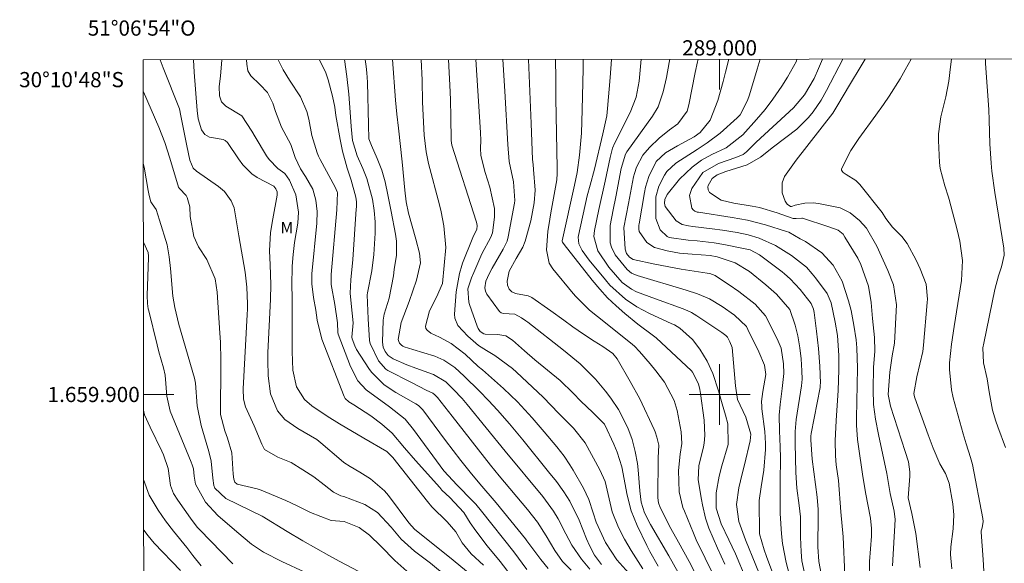
# Model space of a CAD drawing. Units: metres. Extents: x 288908 to 289423, y 1659383 to 1659951.
# Drawn here: x 288908 to 289037, y 1659878 to 1659949 of the extents above; entities that cross this region are included whole.
import ezdxf
from ezdxf.enums import TextEntityAlignment as Align

# ---------------------------------------------------------------- set-up
doc = ezdxf.new("R2010")
doc.units = ezdxf.units.M
doc.header["$MEASUREMENT"] = 0
for name, color, linetype, lineweight in [('Articulacao', 7, 'Continuous', 18), ('Coordenadas', 7, 'Continuous', 9), ('Malha_Coordenadas', 7, 'Continuous', 15)]:
    doc.layers.add(name, color=color, linetype=linetype, lineweight=lineweight)
for name, color, linetype, lineweight, true_color in [('Curvas_Intermediarias', 7, 'Continuous', 9, 0x783c14), ('Curvas_Mestras', 7, 'Continuous', 20, 0x783c14), ('Topon_Vegetacao', 7, 'Continuous', 9, 0x00ff33)]:
    doc.layers.add(name, color=color, linetype=linetype, lineweight=lineweight, true_color=true_color)
doc.styles.add('Arial', font='arial.ttf', dxfattribs={"height": 1.5})

msp = doc.modelspace()

# ---------------------------------------------------------------- linework, layer by layer
at = {"layer": 'Articulacao', "flags": 128}
msp.add_lwpolyline([(288924.21, 1659944), (289405.77, 1659944.48), (289406.3, 1659390.2), (288924.77, 1659389.73), (288924.21, 1659944)], close=True, dxfattribs=at)
at = {"layer": 'Curvas_Intermediarias', "flags": 128}
for points, elevation in [([(288926.45, 1659944), (288926.82, 1659942.94), (288928.97, 1659937.58), (288929.17, 1659936.65), (288929.94, 1659932.7), (288930.34, 1659930.8), (288930.79, 1659929.75), (288931.2, 1659929.35), (288934.12, 1659927.36), (288934.9, 1659926.71), (288935.79, 1659925.48), (288936.15, 1659924.54), (288936.76, 1659920.87), (288937.6, 1659916.07), (288937.85, 1659914.1), (288937.93, 1659911.93), (288937.91, 1659911.22), (288937.88, 1659910.51), (288937.34, 1659900.75), (288937.38, 1659899.37), (288937.64, 1659898.37), (288938.8, 1659895.87), (288939.79, 1659893.45), (288940.16, 1659892.77), (288941.89, 1659891.76), (288943.64, 1659891.05), (288945.21, 1659890.11), (288946.65, 1659889.17), (288948.02, 1659888.13), (288949.21, 1659887.16), (288950.17, 1659886.69), (288950.6, 1659886.58), (288953.33, 1659885.52), (288955, 1659884.49), (288956.8, 1659882.54), (288958.11, 1659880.98), (288959.88, 1659879.4), (288961.97, 1659877.82), (288964.02, 1659876.11)], 169), ([(288930.82, 1659944.01), (288930.92, 1659942.39), (288931.29, 1659937.35), (288931.42, 1659936.23), (288931.89, 1659934.78), (288932.29, 1659934.2), (288932.91, 1659933.84), (288934.72, 1659933.51), (288934.99, 1659933.39), (288935.28, 1659933.12), (288936.73, 1659930.97), (288937.31, 1659930.2), (288938.47, 1659929.03), (288939.19, 1659928.55), (288941.37, 1659927.37), (288941.52, 1659927.21), (288941.66, 1659927.03), (288941.82, 1659926.63), (288941.83, 1659926.42), (288941.82, 1659926.2), (288941.23, 1659923.09), (288940.96, 1659921.29), (288940.83, 1659918.87), (288940.9, 1659917.06), (288940.98, 1659914.45), (288940.94, 1659912.49), (288940.61, 1659905.5), (288940.59, 1659904.48), (288940.65, 1659902.44), (288940.94, 1659900.1), (288941.88, 1659897.87), (288942.84, 1659896.7), (288944.52, 1659895.52), (288947.03, 1659894.07), (288947.54, 1659893.66), (288950.23, 1659891.36), (288950.6, 1659891.05), (288951.4, 1659890.51), (288952.67, 1659889.79), (288954.07, 1659888.92), (288955.93, 1659887.34), (288956.45, 1659886.71), (288959.14, 1659883.12), (288959.86, 1659882.31), (288964.98, 1659878.2), (288966.7, 1659876.75)], 168), ([(288934.56, 1659944.01), (288934.37, 1659941.84), (288934.2, 1659940.48), (288934.24, 1659939.29), (288934.51, 1659938.5), (288935.09, 1659937.9), (288937.17, 1659936.62), (288938.5, 1659934.63), (288938.93, 1659933.87), (288940.43, 1659931.37), (288940.75, 1659930.89), (288941.91, 1659929.7), (288942.81, 1659929.06), (288943.46, 1659928.2), (288944.29, 1659926.26), (288944.64, 1659923.99), (288944.52, 1659922.53), (288944.12, 1659919.98), (288943.91, 1659918.39), (288943.77, 1659916.87), (288943.73, 1659914.33), (288943.77, 1659912.81), (288943.8, 1659910.78), (288943.77, 1659907.74), (288943.77, 1659905.64), (288943.88, 1659903.19), (288944.36, 1659901), (288945.4, 1659899.36), (288946.37, 1659898.51), (288948.38, 1659897.15), (288950.02, 1659896.14), (288953.21, 1659894.24), (288956.24, 1659892.51), (288957.04, 1659891.7), (288961.59, 1659885.91), (288962.17, 1659885.23), (288964.18, 1659883.26), (288965.31, 1659881.92), (288966.14, 1659880.51), (288967.32, 1659879.06), (288968.95, 1659877.57)], 167), ([(288937.79, 1659944.02), (288937.82, 1659943.44), (288937.98, 1659942.57), (288938.35, 1659941.88), (288939.55, 1659940.74), (288940.56, 1659939.72), (288941.24, 1659938.32), (288941.59, 1659937.19), (288942.37, 1659935.13), (288943.6, 1659932.89), (288944.2, 1659931.15), (288944.87, 1659929.68), (288945.54, 1659928.65), (288946.5, 1659927.01), (288946.91, 1659925.55), (288947.09, 1659924.04), (288947.05, 1659922.52), (288946.37, 1659915.88), (288946.36, 1659914.53), (288946.58, 1659912.75), (288946.89, 1659911.08), (288947.1, 1659909.79), (288947.71, 1659907.26), (288950.61, 1659899.74), (288950.76, 1659899.46), (288951.23, 1659899.03), (288951.91, 1659898.62), (288954.14, 1659897.19), (288955.6, 1659896.11), (288956.96, 1659894.91), (288958.58, 1659893), (288960.02, 1659891.33), (288963.19, 1659887.75), (288963.49, 1659887.43), (288964.52, 1659886.44), (288966.36, 1659884.47), (288967.2, 1659883.14), (288967.94, 1659882.06), (288969.45, 1659880.08), (288971.14, 1659878.06), (288972.57, 1659876.16)], 166), ([(288947.39, 1659944.02), (288948.22, 1659942.31), (288948.54, 1659941.38), (288949.1, 1659939.23), (288949.38, 1659937.77), (288949.55, 1659936.68), (288950.11, 1659933.54), (288950.43, 1659932), (288951.04, 1659929.77), (288951.56, 1659928.2), (288952.17, 1659925.94), (288952.23, 1659925.31), (288952.23, 1659924.69), (288952.22, 1659924.38), (288951.75, 1659917.74), (288951.52, 1659915.08), (288951.44, 1659913.31), (288951.54, 1659911.98), (288951.81, 1659909.4), (288951.65, 1659907.53), (288951.67, 1659907.31), (288952.01, 1659906.38), (288952.27, 1659905.92), (288953.86, 1659903.43), (288954.21, 1659902.94), (288955.9, 1659901.27), (288957.41, 1659900.28), (288960.06, 1659898.77), (288960.39, 1659898.54), (288960.97, 1659897.97), (288963.94, 1659893.94), (288965.95, 1659891.33), (288967.19, 1659889.78), (288968.47, 1659888.27), (288970.6, 1659885.77), (288974.48, 1659881.01), (288974.67, 1659880.77), (288976.49, 1659878.3), (288977.46, 1659877.11)], 164), ([(288950.68, 1659944.03), (288950.98, 1659941.82), (288951.24, 1659939.48), (288951.42, 1659937.12), (288951.53, 1659935.25), (288951.73, 1659933.39), (288952.34, 1659931.38), (288953.1, 1659929.72), (288953.63, 1659928.42), (288954.34, 1659925.7), (288954.57, 1659924.21), (288954.69, 1659922.72), (288954.69, 1659921.21), (288954.54, 1659918.42), (288954.26, 1659916.28), (288953.68, 1659913.37), (288953.64, 1659913.11), (288953.77, 1659909.95), (288953.98, 1659907.11), (288954.05, 1659906.7), (288955.15, 1659904.43), (288956.12, 1659903.31), (288956.35, 1659903.17), (288959.47, 1659901.56), (288961.42, 1659900.58), (288962.3, 1659900.19), (288962.57, 1659899.96), (288962.89, 1659899.6), (288964.83, 1659897.15), (288969.86, 1659890.71), (288971.01, 1659889.31), (288974.74, 1659884.87), (288976.03, 1659883.2), (288977.17, 1659881.42), (288978.31, 1659879.48), (288979.34, 1659878.06), (288980.48, 1659876.91)], 163), ([(288953.39, 1659944.03), (288953.51, 1659943.13), (288953.6, 1659942.31), (288953.68, 1659941.06), (288953.81, 1659935.44), (288953.87, 1659933.63), (288954.22, 1659932.73), (288954.99, 1659931.02), (288955.58, 1659929.5), (288956.01, 1659927.94), (288956.37, 1659926.26), (288956.81, 1659924.08), (288957.38, 1659921.07), (288957.51, 1659920.16), (288957.53, 1659918.34), (288957.19, 1659916.42), (288957.1, 1659915.6), (288956.55, 1659912.65), (288955.88, 1659910.55), (288955.77, 1659909.76), (288955.69, 1659906.87), (288955.77, 1659906.24), (288956.03, 1659905.66), (288956.41, 1659905.14), (288957.08, 1659904.68), (288958.86, 1659903.92), (288960.06, 1659903.46), (288962.38, 1659902.63), (288963.98, 1659901.67), (288965.01, 1659900.67), (288966.14, 1659899.46), (288966.79, 1659898.68), (288971.79, 1659892.56), (288976.74, 1659886.58), (288978.14, 1659884.67), (288978.75, 1659883.66), (288979.79, 1659881.69), (288980.55, 1659880.17), (288981.84, 1659878.36), (288982.92, 1659877.05)], 162), ([(288956.97, 1659944.03), (288957.39, 1659938.69), (288957.56, 1659936.88), (288957.76, 1659935), (288958.26, 1659930.61), (288958.59, 1659926.87), (288958.76, 1659925.33), (288959.09, 1659923.83), (288960.05, 1659920.43), (288960.55, 1659918.6), (288960.68, 1659917.31), (288960.15, 1659915.02), (288959.19, 1659912.23), (288958.12, 1659909.48), (288957.75, 1659907.21), (288957.8, 1659906.97), (288957.91, 1659906.76), (288958.17, 1659906.48), (288958.33, 1659906.35), (288958.5, 1659906.25), (288959.67, 1659905.91), (288962.56, 1659905.02), (288962.96, 1659904.87), (288963.75, 1659904.52), (288965.18, 1659903.55), (288966.41, 1659902.42), (288968.44, 1659900.42), (288969.62, 1659899.19), (288970.77, 1659897.93), (288972.35, 1659896.13), (288974.11, 1659894.02), (288977.51, 1659889.85), (288978.53, 1659888.54), (288979.5, 1659887.2), (288980.32, 1659885.99), (288981.51, 1659883.48), (288982.51, 1659881.01), (288982.89, 1659880.14), (288983.54, 1659878.86), (288984.47, 1659877.63)], 161), ([(288964.33, 1659944.04), (288964.56, 1659939.78), (288964.6, 1659938.69), (288964.67, 1659936.51), (288964.68, 1659933.4), (288964.78, 1659932.78), (288967.99, 1659922.77), (288968.07, 1659922.5), (288968.12, 1659922.17), (288968.06, 1659921.74), (288967.54, 1659920.64), (288966.2, 1659917.27), (288966.08, 1659916.94), (288965.81, 1659915.9), (288965.34, 1659913.48), (288965.13, 1659910.56), (288965.16, 1659910.03), (288965.57, 1659909.05), (288966.91, 1659907.69), (288968.31, 1659906.46), (288969.35, 1659905.77), (288970.43, 1659905.14), (288972.78, 1659903.4), (288973.31, 1659902.92), (288976.78, 1659899.64), (288978.85, 1659897.49), (288980.8, 1659895.56), (288982.3, 1659893.65), (288984.24, 1659890.08), (288984.94, 1659888.55), (288985.87, 1659884.59), (288986.72, 1659882.49), (288987.51, 1659880.96), (288988.38, 1659879.48), (288989.89, 1659877.08)], 159), ([(288967.94, 1659944.05), (288968.56, 1659934.44), (288968.58, 1659933.41), (288968.55, 1659932.38), (288968.59, 1659931.43), (288969.16, 1659929.21), (288969.77, 1659927.26), (288970.39, 1659924.47), (288970.4, 1659923.33), (288970.12, 1659921.27), (288969.93, 1659920.67), (288968.75, 1659918.48), (288967.66, 1659916.06), (288967.37, 1659915.36), (288966.88, 1659913.88), (288967.02, 1659912.15), (288967.12, 1659911.83), (288968.1, 1659908.99), (288968.23, 1659908.69), (288968.53, 1659908.28), (288969.01, 1659907.96), (288969.15, 1659907.92), (288970.82, 1659907.9), (288971.87, 1659907.72), (288972.78, 1659907.16), (288974.36, 1659905.72), (288975.72, 1659904.55), (288979.03, 1659901.84), (288980.73, 1659900.19), (288981.77, 1659899.12), (288983.31, 1659897.63), (288984.84, 1659896.1), (288984.89, 1659896), (288986.07, 1659893.48), (288986.53, 1659892.4), (288987.16, 1659890.47), (288987.82, 1659886.77), (288988.35, 1659884.72), (288989.15, 1659882.76), (288990.43, 1659880.13), (288990.84, 1659879.35), (288991.91, 1659877.42)], 158), ([(288971.5, 1659944.05), (288971.75, 1659939.89), (288972.13, 1659932.88), (288972.32, 1659930.64), (288972.9, 1659927.94), (288973.09, 1659925.49), (288973.04, 1659925.15), (288972.2, 1659920.74), (288972.05, 1659920.18), (288971.54, 1659919.11), (288970.07, 1659916.59), (288969.69, 1659915.87), (288969.25, 1659914.88), (288969.12, 1659914.01), (288969.21, 1659913.58), (288969.41, 1659913.19), (288971.06, 1659910.92), (288971.29, 1659910.74), (288971.57, 1659910.64), (288973.07, 1659910.55), (288973.95, 1659910.07), (288974.5, 1659909.7), (288974.77, 1659909.49), (288979.47, 1659905.83), (288981.68, 1659904.03), (288983.69, 1659902.01), (288984.99, 1659900.45), (288985.7, 1659899.52), (288986.68, 1659898.04), (288987.92, 1659895.63), (288988.5, 1659894.1), (288988.91, 1659892.52), (288989.18, 1659890.91), (288989.27, 1659890.1), (288989.49, 1659887.34), (288989.68, 1659885.85), (288990.14, 1659884.44), (288990.92, 1659882.92), (288993.32, 1659878.78), (288995.15, 1659875.48)], 157), ([(288974.88, 1659944.05), (288975.24, 1659935.61), (288975.41, 1659930.89), (288975.46, 1659930.24), (288975.54, 1659929.59), (288975.75, 1659926.85), (288975.61, 1659925.21), (288975.19, 1659922.85), (288974.43, 1659920.17), (288974.14, 1659919.36), (288973.26, 1659917.88), (288972.31, 1659916.23), (288972.06, 1659914.89), (288972.12, 1659914.36), (288972.33, 1659913.87), (288972.68, 1659913.49), (288973.16, 1659913.28), (288974.84, 1659912.97), (288975.29, 1659912.74), (288977.82, 1659911.01), (288979.53, 1659909.78), (288980.7, 1659908.9), (288982.08, 1659907.91), (288983.51, 1659907), (288984.66, 1659906.3), (288985.95, 1659905.41), (288986.53, 1659904.69), (288988.24, 1659901.7), (288989.49, 1659899.41), (288991.38, 1659895.4), (288991.53, 1659895.07), (288991.76, 1659894.39), (288992.01, 1659893.34), (288991.91, 1659891.67), (288991.89, 1659886.42), (288991.97, 1659885.77), (288992.19, 1659885.16), (288993.6, 1659882.36), (288994.58, 1659880.57), (288996, 1659878.03), (288997.94, 1659874.32)], 156), ([(288982.06, 1659944.06), (288982.04, 1659942.82), (288981.94, 1659937.44), (288981.82, 1659934.36), (288981.59, 1659931.48), (288981.26, 1659929.2), (288980.91, 1659927.51), (288979.3, 1659920.2), (288979.29, 1659920.15), (288979.32, 1659920.02), (288979.54, 1659919.7), (288983.23, 1659915.02), (288984.23, 1659913.85), (288985.27, 1659912.72), (288986.38, 1659911.67), (288987.53, 1659910.66), (288989.26, 1659909.25), (288991.32, 1659907.71), (288991.64, 1659907.44), (288996.28, 1659903.09), (288996.45, 1659902.92), (288997.21, 1659901.41), (288997.39, 1659900.64), (288997.48, 1659900.11), (288997.96, 1659896.64), (288998.05, 1659894.62), (288997.95, 1659893.61), (288997.87, 1659893.11), (288997.27, 1659890.63), (288997.16, 1659888.79), (288997.61, 1659886.18), (288997.75, 1659885.48), (288998.16, 1659883.74), (288998.59, 1659882.41), (288999.74, 1659879.78), (289000.7, 1659877.7)], 154), ([(288985.78, 1659944.06), (288985.6, 1659941.67), (288985.27, 1659937.61), (288985.16, 1659936.65), (288984.64, 1659934.29), (288983.55, 1659929.64), (288982.96, 1659927.54), (288982.6, 1659926.13), (288981.43, 1659920.9), (288981.4, 1659920.68), (288981.48, 1659919.83), (288981.94, 1659918.95), (288982.86, 1659917.68), (288984.98, 1659915.08), (288985.58, 1659914.39), (288987.61, 1659912.54), (288989.13, 1659911.52), (288990.76, 1659910.67), (288993.73, 1659909.31), (288994.08, 1659909.14), (288994.76, 1659908.74), (288996.42, 1659907.23), (288997.4, 1659905.94), (288998.37, 1659904.4), (288999.1, 1659902.74), (288999.85, 1659900.48), (289000.35, 1659898.78), (289000.77, 1659897.3), (289001.07, 1659896.13), (289001.12, 1659893.42), (289000.29, 1659890.6), (288999.92, 1659889.25), (288999.53, 1659887.08), (288999.53, 1659885.06), (289000.2, 1659883), (289001.21, 1659880.9), (289002.08, 1659879.03), (289003.45, 1659875.82)], 153), ([(288989.68, 1659944.07), (288989.42, 1659941.2), (288989.02, 1659939.08), (288988.22, 1659937.07), (288986.23, 1659933.09), (288985.93, 1659932.39), (288985.6, 1659931.18), (288984.97, 1659928.06), (288984.11, 1659924.33), (288983.53, 1659921.56), (288983.45, 1659920.77), (288983.97, 1659918.88), (288985.45, 1659916.73), (288987.17, 1659914.73), (288988.39, 1659913.83), (288989.07, 1659913.51), (288991.55, 1659912.57), (288995.21, 1659911.25), (288995.81, 1659911.01), (288996.31, 1659910.76), (288996.66, 1659910.56), (288997, 1659910.34), (289000.28, 1659908.15), (289000.83, 1659907.75), (289001.03, 1659907.55), (289001.35, 1659906.91), (289001.63, 1659906.17), (289002.09, 1659901.12), (289002.37, 1659899.33), (289003.45, 1659897.04), (289004.11, 1659894.8), (289004.01, 1659893.89), (289003.27, 1659890.76), (289002.95, 1659889.56), (289002.53, 1659887.74), (289002.23, 1659885.55), (289002.51, 1659883.28), (289003.38, 1659880.89), (289006.1, 1659874.23)], 152), ([(288993.44, 1659944.07), (288993.38, 1659943.63), (288993.03, 1659941.69), (288992.56, 1659939.78), (288991.93, 1659937.81), (288991.17, 1659936.59), (288987.79, 1659931.89), (288987.61, 1659931.61), (288987.07, 1659929.72), (288986.37, 1659925.98), (288986.01, 1659924.3), (288985.59, 1659922.21), (288985.61, 1659919.94), (288985.77, 1659919.39), (288986.26, 1659918.38), (288987.83, 1659916.45), (288988.43, 1659915.94), (288989.16, 1659915.63), (288995.6, 1659913.71), (288997.08, 1659913.25), (288998.65, 1659912.56), (289000.34, 1659911.58), (289001.97, 1659910.44), (289003.52, 1659908.93), (289003.73, 1659908.53), (289005.14, 1659905.61), (289005.88, 1659903.85), (289006.07, 1659902.64), (289005.66, 1659900.4), (289005.51, 1659899.1), (289005.53, 1659898.44), (289005.56, 1659898.11), (289005.93, 1659895.14), (289006.04, 1659893.57), (289006.03, 1659892.78), (289005.82, 1659890.07), (289005.44, 1659887.87), (289005.21, 1659886.08), (289005.24, 1659881.7), (289005.85, 1659879.56), (289006.16, 1659878.69), (289008.16, 1659873.31)], 151), ([(289001.22, 1659944.08), (289000.75, 1659942.36), (289000.45, 1659941.16), (288999.75, 1659938.67), (288998.76, 1659936.05), (288997.45, 1659934.43), (288996.67, 1659933.89), (288994.46, 1659932.69), (288992.88, 1659931.79), (288991.67, 1659930.64), (288990.7, 1659928.67), (288990.26, 1659927.28), (288990.11, 1659926.56), (288989.41, 1659922.42), (288989.38, 1659922.28), (288989.37, 1659921.72), (288989.44, 1659921.45), (288990.44, 1659919.99), (288991.42, 1659919.31), (288993.08, 1659918.88), (288994.74, 1659918.6), (288996.41, 1659918.43), (288998.75, 1659918.27), (288999.69, 1659918.1), (289002.04, 1659917.3), (289003.91, 1659916.16), (289006.08, 1659914.41), (289007.48, 1659913.18), (289009.22, 1659911.18), (289009.93, 1659909.11), (289010.29, 1659907.7), (289010.56, 1659906.12), (289010.73, 1659904.71), (289010.83, 1659903.11), (289010.85, 1659902.02), (289010.77, 1659901.13), (289010.07, 1659896.71), (289009.93, 1659895.15), (289009.94, 1659893.57), (289010.02, 1659889.75), (289010.15, 1659887.68), (289010.45, 1659885.41), (289010.62, 1659883.91), (289010.64, 1659881.25), (289010.72, 1659879.33), (289010.83, 1659878.11), (289011.35, 1659875.72)], 149), ([(289005.31, 1659944.08), (289004.94, 1659942.77), (289003.93, 1659939.38), (289003.68, 1659938.65), (289002.68, 1659936.77), (289002.3, 1659936.37), (289000.06, 1659934.35), (288998.38, 1659933.08), (288997.05, 1659932.23), (288994.24, 1659930.4), (288993.05, 1659929.31), (288992.76, 1659928.85), (288992.02, 1659927.39), (288991.61, 1659926.01), (288991.6, 1659923.15), (288992.18, 1659921.67), (288993.08, 1659920.78), (288993.36, 1659920.66), (288995.87, 1659920.28), (288997.06, 1659920.21), (288999.27, 1659919.94), (289000.54, 1659919.73), (289003.35, 1659919.15), (289004.01, 1659919), (289005.26, 1659918.36), (289008.21, 1659916.11), (289008.52, 1659915.87), (289009.26, 1659915.22), (289010.59, 1659913.82), (289012.02, 1659911.96), (289012.34, 1659911.2), (289012.42, 1659910.8), (289012.75, 1659908.34), (289013.01, 1659906.04), (289013.16, 1659903.73), (289013.25, 1659901.47), (289013.24, 1659901.24), (289013.2, 1659900.94), (289012.05, 1659894.86), (289012, 1659894.51), (289011.99, 1659894.03), (289012.15, 1659891.48), (289012.83, 1659886.5), (289012.94, 1659884.87), (289012.95, 1659884.05), (289012.92, 1659879.99), (289013.05, 1659878.06), (289013.42, 1659876)], 148), ([(289010.16, 1659944.09), (289010.1, 1659943.81), (289008.94, 1659941.72), (289008.16, 1659940.55), (289006.99, 1659938.84), (289005.97, 1659937.47), (289004.86, 1659936.15), (289003.05, 1659934.12), (289000.88, 1659932.44), (288998.96, 1659931.55), (288997.62, 1659930.79), (288996.37, 1659929.9), (288994.71, 1659928.31), (288993.1, 1659926.3), (288992.81, 1659925.63), (288992.77, 1659925.17), (288992.86, 1659924.72), (288994.3, 1659922.85), (288995.08, 1659922.37), (288995.9, 1659922.16), (288996.46, 1659922.07), (288999.03, 1659921.77), (289000.37, 1659921.6), (289002.29, 1659921.28), (289003.77, 1659920.99), (289005.21, 1659920.55), (289007.35, 1659919.59), (289009.43, 1659918.27), (289011.41, 1659916.75), (289012.18, 1659915.86), (289012.6, 1659915.34), (289014.13, 1659913.29), (289014.65, 1659912.05), (289015.2, 1659909.52), (289015.48, 1659907.76), (289015.68, 1659905.14), (289015.69, 1659903.25), (289015.59, 1659900.52), (289015.31, 1659896.57), (289015.17, 1659893.89), (289015.23, 1659891.95), (289015.32, 1659890.77), (289015.62, 1659888.71), (289015.94, 1659884.58), (289016.23, 1659881.28), (289016.48, 1659876.28)], 147), ([(289013.51, 1659944.09), (289013.02, 1659942.88), (289012.42, 1659941.55), (289011.17, 1659939.38), (289009.71, 1659937.7), (289004.8, 1659933.18), (289003.55, 1659931.9), (289003.08, 1659931.54), (289002.13, 1659931.18), (288999.86, 1659930.38), (288997.8, 1659929.21), (288996.33, 1659927.09), (288996.04, 1659926.16), (288996.36, 1659924.52), (288996.51, 1659924.26), (288996.75, 1659924.09), (288997.05, 1659923.99), (288997.21, 1659923.96), (289001.65, 1659923.29), (289003.65, 1659922.92), (289006.03, 1659922.31), (289008.81, 1659921.44), (289009.1, 1659921.33), (289010.61, 1659920.47), (289011.27, 1659920.13), (289013.44, 1659918.61), (289014.94, 1659916.99), (289016.12, 1659914.89), (289016.96, 1659912.33), (289017.28, 1659911.06), (289017.65, 1659909.13), (289017.94, 1659907.19), (289018.02, 1659906.15), (289018.14, 1659903.48), (289017.98, 1659896.89), (289017.98, 1659895.96), (289018.12, 1659894.1), (289018.24, 1659893.18), (289018.77, 1659889.54), (289019.16, 1659887.1), (289019.82, 1659883.75), (289019.98, 1659882.39), (289019.98, 1659881.71), (289019.97, 1659881.37), (289019.72, 1659878.04), (289019.67, 1659875.59)], 146), ([(289019.13, 1659944.1), (289018.59, 1659943.22), (289017.06, 1659940.66), (289015.56, 1659938.09), (289014.89, 1659936.99), (289010.08, 1659930.8), (289008.53, 1659928.68), (289008.22, 1659927.83), (289008.21, 1659926.52), (289008.6, 1659925.42), (289008.9, 1659925.01), (289009.34, 1659924.72), (289009.43, 1659924.72), (289009.94, 1659924.9), (289011.19, 1659925.17), (289012.32, 1659925.19), (289012.99, 1659925.1), (289015.85, 1659924.53), (289017.16, 1659923.9), (289018.4, 1659922.88), (289019.3, 1659921.85), (289020.65, 1659919.49), (289022.12, 1659916.31), (289022.87, 1659914.41), (289023.25, 1659911.81), (289022.98, 1659906.73), (289022.69, 1659905.07), (289022.38, 1659902.94), (289022.17, 1659900), (289022.48, 1659898.48), (289024.41, 1659892.52), (289024.82, 1659891.13), (289025.02, 1659889.85), (289025.03, 1659889.27), (289024.8, 1659886.43), (289025.28, 1659884.37), (289025.79, 1659881.73), (289026.38, 1659877.27)], 144), ([(289025.2, 1659944.1), (289024.41, 1659942.67), (289023.74, 1659941.51), (289022.31, 1659939.24), (289021.55, 1659938.14), (289020.55, 1659936.73), (289018.3, 1659933.66), (289017.27, 1659932.07), (289016.02, 1659929.69), (289016.02, 1659929.51), (289016.1, 1659929.35), (289016.23, 1659929.2), (289016.62, 1659928.94), (289017.91, 1659928.14), (289018.44, 1659927.6), (289021.37, 1659923.92), (289021.87, 1659923.16), (289022.73, 1659922), (289023.94, 1659920.76), (289024.65, 1659919.84), (289025.83, 1659917.66), (289026.35, 1659916.53), (289027.16, 1659914.52), (289027.33, 1659912.52), (289027.31, 1659912.11), (289026.82, 1659906.5), (289026.7, 1659905.66), (289025.94, 1659902.32), (289025.53, 1659900.13), (289025.62, 1659899.67), (289025.66, 1659899.55), (289027.42, 1659894.69), (289028.08, 1659892.95), (289028.97, 1659890.9), (289029.71, 1659889.61), (289030.2, 1659888.33), (289030.67, 1659885.63), (289030.8, 1659884.16), (289030.7, 1659882.35), (289030.39, 1659879.96), (289030.36, 1659878.94), (289030.54, 1659877.09)], 143), ([(289030.49, 1659944.11), (289030.37, 1659943.08), (289030.12, 1659941.18), (289029.74, 1659939.12), (289029.09, 1659936.49), (289028.77, 1659934.29), (289028.77, 1659933.4), (289028.92, 1659930.52), (289029, 1659929.7), (289029.61, 1659927.42), (289030.1, 1659925.95), (289030.18, 1659925.65), (289031.23, 1659921.64), (289031.59, 1659920.14), (289031.95, 1659917.6), (289031.8, 1659914.98), (289030.82, 1659908.93), (289030.48, 1659906.61), (289030.24, 1659904.18), (289030.24, 1659903.3), (289030.49, 1659900.61), (289030.69, 1659899.56), (289032.01, 1659894.82), (289032.41, 1659893.5), (289032.98, 1659891.7), (289033.23, 1659890.79), (289034.61, 1659883.7), (289034.64, 1659883.28), (289034.5, 1659882.45), (289034.41, 1659882.08), (289034.4, 1659881.88), (289034.65, 1659878.32), (289034.73, 1659876.76)], 142), ([(289034.95, 1659944.11), (289034.97, 1659943.53), (289035.38, 1659937.46), (289035.45, 1659936.06), (289035.53, 1659932.96), (289035.69, 1659930.41), (289035.81, 1659929.38), (289036.2, 1659926.56), (289037.39, 1659919.24), (289037.43, 1659918.31), (289037.07, 1659916.79), (289036.66, 1659915.62), (289036.18, 1659913.82), (289034.72, 1659906.77), (289034.63, 1659906.13), (289034.7, 1659904.18), (289035.18, 1659902.08), (289035.44, 1659900.34), (289035.88, 1659897.94), (289036.32, 1659896.48), (289036.57, 1659895.76), (289037.57, 1659893.04)], 141), ([(288924.22, 1659930.42), (288924.34, 1659929.88), (288924.86, 1659926.81), (288924.99, 1659926.18), (288925.19, 1659925.33), (288925.37, 1659925.06), (288925.9, 1659924.34), (288926.33, 1659922.92), (288927.36, 1659919.67), (288927.61, 1659918.12), (288927.81, 1659916.55), (288928.1, 1659912.91), (288928.36, 1659911.42), (288928.71, 1659909.94), (288928.91, 1659909.21), (288930.96, 1659902.15), (288931.08, 1659901.49), (288931.28, 1659898.5), (288931.81, 1659895.91), (288932.49, 1659893.68), (288932.82, 1659892.5), (288933.14, 1659891.22), (288933.37, 1659888.99), (288933.49, 1659888.03), (288933.64, 1659887.68), (288935.06, 1659886.32), (288939.85, 1659884.01), (288943.14, 1659881.98), (288945.21, 1659880.76), (288948.6, 1659878.82), (288949.99, 1659878.1), (288953.41, 1659876.3)], 171), ([(288924.23, 1659920.02), (288924.84, 1659918.65), (288924.92, 1659918.19), (288924.92, 1659918.03), (288924.71, 1659913), (288924.75, 1659911.96), (288924.87, 1659911.26), (288924.93, 1659911.02), (288926.04, 1659906.51), (288926.28, 1659905.61), (288926.89, 1659903.5), (288927.08, 1659902.56), (288927.29, 1659899.8), (288927.77, 1659897.79), (288930.52, 1659891.11), (288930.65, 1659890.77), (288930.81, 1659890.21), (288930.9, 1659889.26), (288931.07, 1659888.21), (288932.4, 1659885.82), (288934.02, 1659884.09), (288936.5, 1659881.93), (288938.46, 1659880.3), (288940.04, 1659879.25), (288942.45, 1659878.04), (288945.46, 1659876.62)], 172), ([(288924.26, 1659897.92), (288924.37, 1659897.32), (288925.1, 1659895.71), (288926.67, 1659892.54), (288926.89, 1659892.06), (288927.49, 1659890.26), (288927.78, 1659888.04), (288928.19, 1659887), (288928.77, 1659886.11), (288930.43, 1659883.76), (288931.32, 1659882.57), (288931.6, 1659882.25), (288936, 1659877.72)], 173), ([(288924.26, 1659888.84), (288924.99, 1659886.78), (288926.15, 1659884.78), (288927.12, 1659883.37), (288928.18, 1659882.03), (288929.92, 1659879.9), (288930.72, 1659878.85), (288931.82, 1659877.49)], 174)]:
    msp.add_lwpolyline(points, dxfattribs=dict(at, elevation=elevation))
at = {"layer": 'Curvas_Mestras', "flags": 128}
for points, elevation in [([(288941.96, 1659944.02), (288942.62, 1659942.67), (288943.42, 1659941.35), (288944.88, 1659939.13), (288945.71, 1659937.23), (288945.98, 1659936.22), (288946.38, 1659934.07), (288947.07, 1659931.76), (288947.26, 1659931.32), (288947.47, 1659930.9), (288949.44, 1659927.24), (288949.73, 1659926.64), (288949.75, 1659926.54), (288949.66, 1659924.27), (288948.92, 1659915.78), (288948.9, 1659915.25), (288948.94, 1659914.46), (288949.4, 1659911.82), (288949.75, 1659909.44), (288949.8, 1659908.13), (288949.85, 1659907.95), (288951.45, 1659903.68), (288952.44, 1659901.79), (288953.52, 1659900.61), (288956.61, 1659898.38), (288958.63, 1659896.77), (288959.76, 1659895.4), (288963.72, 1659889.97), (288965.47, 1659888.06), (288967.52, 1659886), (288967.93, 1659885.57), (288968.68, 1659884.66), (288972.95, 1659879.29), (288974.64, 1659876.98)], 165), ([(288960.75, 1659944.04), (288960.87, 1659941.32), (288960.95, 1659938.45), (288961.16, 1659934.11), (288961.42, 1659931.91), (288961.74, 1659930.39), (288963.17, 1659924.95), (288963.39, 1659924.03), (288963.72, 1659922.17), (288963.98, 1659919.34), (288963.57, 1659914.61), (288962.78, 1659912.8), (288961.86, 1659911.01), (288961.33, 1659908.97), (288961.38, 1659908.69), (288961.54, 1659908.45), (288962.04, 1659908.06), (288963.15, 1659907.53), (288964.72, 1659906.7), (288966.52, 1659905.32), (288968.25, 1659903.69), (288968.8, 1659903.25), (288971.59, 1659900.78), (288973.43, 1659899.05), (288975.34, 1659896.95), (288976.92, 1659895.07), (288978.59, 1659893.11), (288979.54, 1659891.9), (288980.31, 1659890.75), (288980.73, 1659890.07), (288982.11, 1659887.67), (288982.79, 1659886.18), (288983.38, 1659884.45), (288983.77, 1659883.23), (288984.98, 1659880.52), (288986.5, 1659878.28), (288988.04, 1659876.49)], 160), ([(288978.42, 1659944.06), (288978.44, 1659941.54), (288978.47, 1659938.95), (288978.62, 1659929.78), (288978.65, 1659929.05), (288978.58, 1659928.23), (288977.79, 1659923.87), (288977.66, 1659923.06), (288977.42, 1659921.44), (288977.22, 1659919), (288977.6, 1659917.26), (288978.08, 1659916.51), (288980.75, 1659913.29), (288981.11, 1659912.87), (288982.88, 1659911.1), (288983.95, 1659910.27), (288988.29, 1659906.8), (288988.82, 1659906.34), (288989.47, 1659905.66), (288990.85, 1659904.03), (288991.6, 1659903.12), (288992.77, 1659901.62), (288994.04, 1659899.21), (288994.43, 1659897.9), (288994.96, 1659895.1), (288995.01, 1659893.55), (288994.82, 1659892.16), (288994.61, 1659890), (288994.66, 1659887.18), (288995.18, 1659885.16), (288995.37, 1659884.67), (288996.56, 1659881.75), (288996.91, 1659880.91), (288999.29, 1659876.08)], 155), ([(288997.17, 1659944.07), (288997.08, 1659943.73), (288996.78, 1659942.35), (288995.97, 1659938.07), (288995.73, 1659937.26), (288994.5, 1659935.57), (288993.42, 1659934.78), (288992.04, 1659933.69), (288990.78, 1659932.46), (288989.91, 1659931.47), (288989.06, 1659929.9), (288988.79, 1659929.04), (288988.69, 1659928.61), (288988.01, 1659925.11), (288987.41, 1659921.94), (288987.58, 1659919.1), (288987.75, 1659918.53), (288988.13, 1659918.07), (288988.64, 1659917.74), (288991.5, 1659917.15), (288994.93, 1659916.5), (288998.35, 1659915.97), (288998.72, 1659915.9), (288999.41, 1659915.63), (288999.73, 1659915.44), (289001.24, 1659914.44), (289002.53, 1659913.55), (289004.67, 1659911.89), (289006.04, 1659910.33), (289006.44, 1659909.61), (289007.71, 1659907.02), (289008.07, 1659906.07), (289008.39, 1659904.05), (289008.42, 1659902.75), (289008.23, 1659900.78), (289007.95, 1659898.67), (289007.84, 1659897.3), (289007.89, 1659895.24), (289007.97, 1659893.12), (289008, 1659891.68), (289007.94, 1659888.52), (289007.94, 1659886.62), (289007.98, 1659884.33), (289008.12, 1659881.66), (289008.25, 1659880.42), (289008.76, 1659877.89), (289009.81, 1659873.94)], 150), ([(289016.2, 1659944.09), (289014.07, 1659939.99), (289013.37, 1659938.71), (289012.32, 1659937.16), (289011.7, 1659936.42), (289010.15, 1659934.89), (289007.07, 1659932.56), (289005.36, 1659931.22), (289003.63, 1659930.19), (289000.83, 1659929.3), (288999.66, 1659928.88), (288999.03, 1659928.42), (288998.48, 1659927.48), (288998.43, 1659927.29), (288998.48, 1659926.89), (288998.68, 1659926.54), (289000.2, 1659925.57), (289001.88, 1659925.16), (289004.27, 1659924.78), (289005.23, 1659924.59), (289007.56, 1659923.89), (289009.67, 1659923.15), (289010.08, 1659923.13), (289010.8, 1659923.19), (289010.89, 1659923.17), (289014.36, 1659922.05), (289015.59, 1659921.6), (289016.23, 1659921.07), (289016.48, 1659920.7), (289018.18, 1659917.91), (289018.57, 1659917.08), (289019.56, 1659914.26), (289019.94, 1659912.08), (289020.08, 1659910), (289020.35, 1659907.49), (289020.39, 1659905.71), (289020.25, 1659903.56), (289020.17, 1659900.64), (289020.25, 1659898.69), (289020.48, 1659896.76), (289020.89, 1659894.72), (289021.98, 1659889.59), (289022.43, 1659886.97), (289022.93, 1659884.64), (289023.07, 1659883.56), (289022.74, 1659877.47)], 145), ([(288924.21, 1659939.9), (288924.26, 1659939.79), (288925.27, 1659937.48), (288926.24, 1659935.15), (288927.04, 1659933.14), (288927.71, 1659931.07), (288928.84, 1659927.26), (288928.96, 1659927.07), (288929.84, 1659926.17), (288929.98, 1659925.91), (288930.34, 1659924.68), (288930.36, 1659923.41), (288930.84, 1659920.78), (288931.48, 1659919.43), (288932.56, 1659917.75), (288933.67, 1659915.22), (288933.95, 1659913.46), (288934.3, 1659908.05), (288934.37, 1659906.87), (288934.43, 1659904.5), (288934.4, 1659901.49), (288934.35, 1659899.85), (288934.38, 1659897.38), (288934.92, 1659895.21), (288935.3, 1659894.24), (288935.87, 1659892.35), (288936.02, 1659889.54), (288936.11, 1659888.87), (288936.26, 1659888.49), (288936.57, 1659888.21), (288939.18, 1659887.59), (288939.72, 1659887.41), (288940.25, 1659887.21), (288942.94, 1659886.07), (288944.38, 1659885.42), (288946.22, 1659884.48), (288948.9, 1659883.45), (288950.63, 1659883.28), (288952.62, 1659882.52), (288953.96, 1659881.5), (288955.47, 1659880.07), (288957.27, 1659878.16), (288958.88, 1659876.76)], 170), ([(288924.27, 1659882.18), (288924.85, 1659881.4), (288925.66, 1659880.44), (288929.12, 1659876.86)], 175)]:
    msp.add_lwpolyline(points, dxfattribs=dict(at, elevation=elevation))
at = {"layer": 'Malha_Coordenadas', "flags": 128}
for points in [[(289000, 1659944.08), (289000, 1659940.08)], [(289000, 1659904), (289000, 1659896)], [(288924.25, 1659900), (288928.25, 1659900)], [(289004, 1659900), (288996, 1659900)]]:
    msp.add_lwpolyline(points, dxfattribs=at)

# ---------------------------------------------------------------- texts
at = {"layer": 'Coordenadas', "style": 'Arial'}
for s, p in [('51°06\'54"O', (288924, 1659947.18)), ('289.000', (289000, 1659944.58))]:
    msp.add_text(s, height=2, dxfattribs=at).set_placement(p, align=Align.CENTER)
for s, p in [('30°10\'48"S', (288921.66, 1659941.4)), ('1.659.900', (288923.75, 1659900))]:
    msp.add_text(s, height=2, dxfattribs=at).set_placement(p, align=Align.MIDDLE_RIGHT)
at = {"layer": 'Topon_Vegetacao', "style": 'Arial'}
msp.add_text('M', height=1.5, rotation=0.0297, dxfattribs=at).set_placement((288942.26, 1659921.19))

doc.saveas('drawing.dxf')
